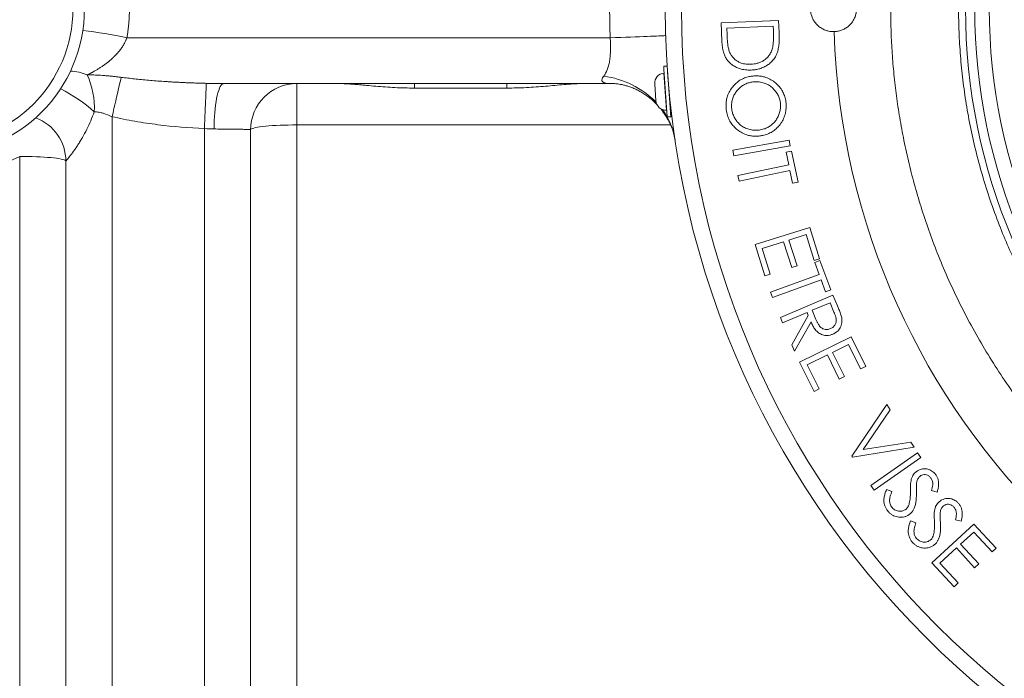
# Paper-space layout 'Type ENGLISH' of a CAD drawing. Units: millimetres. Extents: x 100 to 8300, y 100 to 5840.
# Drawn here: x 4765 to 5191, y 1862 to 2148 of the extents above; entities that cross this region are included whole.
import ezdxf

# ---------------------------------------------------------------- set-up
doc = ezdxf.new("R2010")
doc.units = ezdxf.units.MM

psp = doc.layouts.new('Type ENGLISH')

# ---------------------------------------------------------------- linework, layer by layer
at = {"color": 7, "linetype": 'Continuous', "lineweight": 15, "ltscale": 20}
for p, q in [((5068.7811, 2146.1005), (5093.6458, 2147.1873)), ((5069.1316, 2138.1879), (5068.7811, 2146.1005)), ((5071.235, 2143.8219), (5091.3321, 2144.6983)), ((5091.3321, 2144.6983), (5091.4123, 2142.9405)), ((5093.6458, 2147.1873), (5093.8712, 2142.029)), ((5071.3602, 2140.9473), (5071.235, 2143.8219)), ((4811.48, 2139.694), (5020.7232, 2139.694)), ((5045.4259, 2127.4183), (5043.9296, 2127.3137)), ((5044.0147, 2126.0964), (5043.9296, 2127.3137)), ((5045.4642, 2105.3673), (5044.0147, 2126.0964)), ((5044.1388, 2124.321), (5044.059, 2124.3154)), ((5046.9606, 2105.4719), (5045.562, 2125.4716)), ((5021.4797, 2119.8328), (4853.3954, 2119.8328)), ((4885.0542, 2101.9234), (4885.0542, 2119.8328)), ((5021.8608, 2119.8298), (5021.4797, 2119.8328)), ((5022.6641, 2119.8328), (5021.4797, 2119.8328)), ((5040.5643, 2112.3625), (5040.0509, 2119.7046)), ((4975.998, 2117.8916), (4935.998, 2117.8916)), ((5046.4723, 2112.4549), (5046.6929, 2112.4703)), ((5045.1751, 2108.3544), (5045.2549, 2108.36)), ((4805.0542, 2105.5016), (4805.0542, 1587.9939)), ((5045.4642, 2105.3673), (5046.9606, 2105.4719)), ((4845.0542, 1609.34), (4845.0542, 2100.3875)), ((4865.0542, 2099.8328), (4865.0542, 1615.4873)), ((4885.0542, 2101.9234), (4885.0542, 1671.4704)), ((5073.9039, 2090.9969), (5098.3079, 2095.2987)), ((5098.3079, 2095.2987), (5098.7386, 2092.8598)), ((5074.3346, 2088.558), (5073.9039, 2090.9969)), ((5098.7386, 2092.8598), (5074.3346, 2088.558)), ((5096.9203, 2090.1022), (5099.2941, 2090.598)), ((5098.0622, 2084.6435), (5096.9203, 2090.1022)), ((5099.2941, 2090.598), (5102.0936, 2077.2066)), ((4765.0542, 1622.1014), (4765.0542, 2088.3146)), ((4785.0542, 1600.3581), (4785.0542, 2086.224)), ((5076.0319, 2080.0361), (5098.0622, 2084.6435)), ((5098.583, 2082.1545), (5076.5527, 2077.5471)), ((5099.7198, 2076.7108), (5098.583, 2082.1545)), ((5076.5527, 2077.5471), (5076.0319, 2080.0361)), ((5102.0936, 2077.2066), (5099.7198, 2076.7108)), ((5083.4813, 2050.0865), (5107.1943, 2057.5184)), ((5107.1943, 2057.5184), (5111.4561, 2043.9266)), ((5095.8661, 2051.3585), (5086.5663, 2048.4438)), ((5099.3467, 2040.2407), (5095.8661, 2051.3585)), ((5105.6017, 2054.4084), (5098.1849, 2052.0847)), ((5098.1849, 2052.0847), (5101.6654, 2040.9669)), ((5109.1173, 2043.1904), (5105.6017, 2054.4084)), ((5087.7081, 2036.5949), (5083.4813, 2050.0865)), ((5086.5663, 2048.4438), (5090.0468, 2037.3261)), ((5111.4561, 2043.9266), (5109.1173, 2043.1904)), ((5109.3326, 2042.4196), (5111.5912, 2043.2459)), ((5111.2356, 2037.2163), (5109.3326, 2042.4196)), ((5111.5912, 2043.2459), (5116.2637, 2030.4905)), ((5101.6654, 2040.9669), (5099.3467, 2040.2407)), ((5090.0468, 2037.3261), (5087.7081, 2036.5949)), ((5090.242, 2029.529), (5111.2356, 2037.2163)), ((5112.107, 2034.8475), (5091.1134, 2027.1602)), ((5114.0051, 2029.6642), (5112.107, 2034.8475)), ((5116.2637, 2030.4905), (5114.0051, 2029.6642)), ((5091.1134, 2027.1602), (5090.242, 2029.529)), ((5094.4407, 2018.5082), (5117.2322, 2028.1386)), ((5117.2322, 2028.1386), (5119.1503, 2023.6014)), ((5108.2178, 2021.6482), (5115.9602, 2024.9235)), ((5109.8354, 2017.7119), (5108.2178, 2021.6482)), ((5115.9602, 2024.9235), (5117.6529, 2020.9071)), ((5095.4023, 2016.2346), (5094.4407, 2018.5082)), ((5105.9992, 2020.7117), (5095.4023, 2016.2346)), ((5099.4087, 2006.7494), (5106.5451, 2019.4097)), ((5106.5451, 2019.4097), (5105.9992, 2020.7117)), ((5107.732, 2016.6052), (5100.6006, 2003.9299)), ((5102.7959, 1999.1958), (5125.1266, 2010.1333)), ((5125.1266, 2010.1333), (5131.3967, 1997.3378)), ((5100.6006, 2003.9299), (5099.4087, 2006.7494)), ((5124.0149, 2006.828), (5117.0337, 2003.4075)), ((5129.1931, 1996.2611), (5124.0149, 2006.828)), ((5114.8502, 2002.3358), (5106.0912, 1998.049)), ((5119.9834, 1991.8591), (5114.8502, 2002.3358)), ((5117.0337, 2003.4075), (5122.1669, 1992.9308)), ((5109.0209, 1986.4905), (5102.7959, 1999.1958)), ((5106.0912, 1998.049), (5111.2244, 1987.5722)), ((5131.3967, 1997.3378), (5129.1931, 1996.2611)), ((5122.1669, 1992.9308), (5119.9834, 1991.8591)), ((5111.2244, 1987.5722), (5109.0209, 1986.4905)), ((5125.3418, 1958.4949), (5140.5461, 1980.8707)), ((5142.0034, 1978.592), (5130.2446, 1961.3094)), ((5140.5461, 1980.8707), (5142.0034, 1978.592)), ((5152.4101, 1962.316), (5125.6322, 1958.0391)), ((5130.2446, 1961.3094), (5150.9528, 1964.5946)), ((5150.9528, 1964.5946), (5152.4101, 1962.316)), ((5125.6322, 1958.0391), (5125.3418, 1958.4949)), ((5133.6252, 1945.7305), (5153.8826, 1959.9683)), ((5155.3049, 1957.9451), (5135.0475, 1943.7073)), ((5153.8826, 1959.9683), (5155.3049, 1957.9451)), ((5135.0475, 1943.7073), (5133.6252, 1945.7305)), ((5140.478, 1944.0387), (5142.7616, 1943.1173)), ((5162.353, 1942.8969), (5159.9091, 1943.583)), ((5150.8037, 1930.4231), (5153.1274, 1929.6118)), ((5160.0913, 1912.2957), (5178.2804, 1929.0825)), ((5172.7488, 1930.313), (5170.2648, 1930.8839)), ((5178.2804, 1929.0825), (5187.9008, 1918.6559)), ((5178.1652, 1925.607), (5172.4761, 1920.3586)), ((5186.1079, 1916.9982), (5178.1652, 1925.607)), ((5170.6932, 1918.7109), (5163.5618, 1912.1304)), ((5178.5658, 1910.1773), (5170.6932, 1918.7109)), ((5172.4761, 1920.3586), (5180.3487, 1911.8249)), ((5187.9008, 1918.6559), (5186.1079, 1916.9982)), ((5169.6416, 1901.9441), (5160.0913, 1912.2957)), ((5163.5618, 1912.1304), (5171.4344, 1903.5968)), ((5180.3487, 1911.8249), (5178.5658, 1910.1773)), ((5171.4344, 1903.5968), (5169.6416, 1901.9441))]:
    psp.add_line(p, q, dxfattribs=at)
at = {"color": 8, "linetype": 'Continuous', "lineweight": 15, "ltscale": 20}
for p, q in [((5045.1751, 2108.3544), (5044.059, 2124.3154)), ((4935.998, 2117.8916), (4935.998, 2119.8328)), ((4975.998, 2117.8916), (4975.998, 2119.8328)), ((5046.9169, 2101.9234), (4885.0542, 2101.9234))]:
    psp.add_line(p, q, dxfattribs=at)
at = {"color": 7, "linetype": 'Continuous', "lineweight": 15, "ltscale": 20, "flags": 128}
for points in [[(5044.8019, 2140.6316), (5044.7191, 2140.6146), (5044.4701, 2140.5927), (5044.0559, 2140.5658), (5043.4783, 2140.5341), (5042.7397, 2140.4978), (5041.8431, 2140.457), (5040.7924, 2140.4118), (5039.5918, 2140.3625), (5038.2463, 2140.3093), (5036.7617, 2140.2523), (5035.144, 2140.1919), (5033.4, 2140.1282), (5031.5369, 2140.0616), (5029.5626, 2139.9923), (5027.4852, 2139.9205), (5025.3134, 2139.8467), (5023.0563, 2139.7711), (5020.7232, 2139.694)], [(4805.0542, 2105.5016), (4805.4613, 2107.2502), (4805.8651, 2108.9826), (4806.2623, 2110.6848), (4806.6498, 2112.343), (4807.0244, 2113.944), (4807.3831, 2115.4746), (4807.7229, 2116.9226), (4808.0412, 2118.2762), (4808.3353, 2119.5245), (4808.6028, 2120.6575), (4808.8417, 2121.6658), (4809.05, 2122.5415)], [(4845.0542, 2100.3875), (4845.1294, 2102.2054), (4845.2039, 2104.0054), (4845.2772, 2105.7725), (4845.3487, 2107.492), (4845.4177, 2109.1496), (4845.4836, 2110.7316), (4845.546, 2112.2249), (4845.6044, 2113.6169), (4845.6581, 2114.8962), (4845.7069, 2116.0521), (4845.7502, 2117.075), (4845.7877, 2117.9564), (4845.8191, 2118.689), (4845.8442, 2119.2667), (4845.8627, 2119.6847), (4845.8745, 2119.9395)], [(4849.2248, 2100.1704), (4849.2487, 2101.9944), (4849.3071, 2103.8002), (4849.3997, 2105.573), (4849.5257, 2107.2978), (4849.6839, 2108.9603), (4849.8732, 2110.5466), (4850.0919, 2112.0434), (4850.3381, 2113.4383), (4850.6099, 2114.7196), (4850.9049, 2115.8766), (4851.2207, 2116.8996), (4851.5547, 2117.7801), (4851.9041, 2118.5108), (4852.2659, 2119.0855), (4852.6371, 2119.4995), (4853.0147, 2119.7493), (4853.3954, 2119.8328)], [(4885.0542, 2101.9234), (4883.2088, 2101.9145), (4881.3792, 2101.8878), (4879.5809, 2101.8436), (4877.8294, 2101.7822), (4876.1394, 2101.7042), (4874.5256, 2101.6103), (4873.0015, 2101.5011), (4871.5803, 2101.3778), (4870.274, 2101.2412), (4869.0939, 2101.0927), (4868.0499, 2100.9334), (4867.1509, 2100.7647), (4866.4048, 2100.588), (4865.8177, 2100.4049), (4865.3947, 2100.217), (4865.1395, 2100.0257), (4865.0542, 2099.8328)], [(4785.0542, 2086.224), (4784.9689, 2086.4169), (4784.7137, 2086.6082), (4784.2907, 2086.7962), (4783.7036, 2086.9792), (4782.9575, 2087.1559), (4782.0585, 2087.3246), (4781.0145, 2087.4839), (4779.8344, 2087.6324), (4778.5281, 2087.769), (4777.1069, 2087.8924), (4775.5828, 2088.0015), (4773.969, 2088.0954), (4772.279, 2088.1734), (4770.5275, 2088.2348), (4768.7292, 2088.279), (4766.8996, 2088.3057), (4765.0542, 2088.3146)]]:
    psp.add_lwpolyline(points, dxfattribs=at)
at = {"color": 7, "linetype": 'Continuous', "lineweight": 15, "ltscale": 400}
for radius in [63.5, 58.5]:
    psp.add_circle((4729.6242, 2152.3279), radius, dxfattribs=at)
for centre, radius, start, end in [((5429.6242, 2152.3279), 385, 90, 270), ((5429.6242, 2152.3279), 377.9876, 90, 270), ((5429.6242, 2152.3279), 255, 90, 270), ((5429.6242, 2152.3279), 250.9919, 90, 270), ((5429.6242, 2152.3279), 244.696, 90, 270), ((5445.527, 2152.6054), 425, 180.037422, 181.740904), ((4761.2395, 2109.0584), 36.1574, 357.691446, 23.745672), ((5044.3604, 2120.006), 4.32, 94, 184), ((4885.0542, 2099.8328), 20, 90, 180), ((5044.8738, 2112.6639), 4.32, 184, 274), ((4765.0542, 2086.224), 20, 0, 69.815012), ((4729.6242, 2154.4184), 75, 224.421709, 298.190199)]:
    psp.add_arc(centre, radius, start, end, dxfattribs=at)
at = {"color": 8, "linetype": 'Continuous', "lineweight": 15, "ltscale": 400}
for centre, radius, start, end in [((4765.7628, 1920.5832), 223.8294, 78.214392, 83.163031), ((5429.6242, 2152.3279), 312.0656, 181.833113, 270), ((4786.089, 2103.7551), 21.507, 67.452637, 87.420756), ((5012.7457, 2084.0183), 39.3724, 44.889177, 82.414474), ((4749.7557, 2054.0065), 71.6893, 48.383534, 62.550101), ((5019.4448, 2090.8625), 29.7594, 8.74824, 36.67058)]:
    psp.add_arc(centre, radius, start, end, dxfattribs=at)
at = {"color": 7, "linetype": 'Continuous', "lineweight": 15, "ltscale": 20}
for points, knots in [([(5429.6242, 1864.9274), (5426.4057, 1864.9586), (5419.9701, 1865.0209), (5410.2916, 1865.5275), (5400.5279, 1866.3463), (5390.6902, 1867.5186), (5380.7634, 1869.0515), (5370.9919, 1870.9133), (5361.3847, 1873.0899), (5351.9451, 1875.5665), (5342.5166, 1878.386), (5333.1127, 1881.5557), (5323.3168, 1885.2396), (5313.1757, 1889.491), (5302.7051, 1894.3837), (5292.3872, 1899.7207), (5282.24, 1905.5024), (5272.2771, 1911.7307), (5262.5426, 1918.3842), (5253.0478, 1925.4653), (5243.8376, 1932.9437), (5234.927, 1940.811), (5226.3434, 1949.0473), (5218.1071, 1957.6309), (5210.2397, 1966.5416), (5202.7614, 1975.7518), (5195.6804, 1985.2465), (5189.0269, 1994.9811), (5182.7986, 2004.9439), (5177.0168, 2015.0912), (5171.6799, 2025.4091), (5166.7872, 2035.8796), (5162.4583, 2046.2058), (5158.6436, 2056.3817), (5155.3176, 2066.353), (5152.3827, 2076.3546), (5149.8312, 2086.3715), (5147.666, 2096.3534), (5145.9066, 2106.1209), (5144.5209, 2115.6567), (5143.4832, 2124.923), (5142.7529, 2134.1159), (5142.3197, 2143.2257), (5142.1729, 2152.5118), (5142.3317, 2161.9819), (5142.8199, 2171.6604), (5143.6437, 2181.4241), (5144.8146, 2191.2618), (5146.3479, 2201.1886), (5148.2096, 2210.9601), (5150.3863, 2220.5674), (5152.8628, 2230.007), (5155.6823, 2239.4355), (5158.852, 2248.8393), (5162.536, 2258.6352), (5166.7873, 2268.7764), (5171.68, 2279.247), (5177.0171, 2289.5649), (5182.7987, 2299.712), (5189.0271, 2309.675), (5195.6806, 2319.4095), (5202.7617, 2328.9043), (5210.24, 2338.1144), (5218.1073, 2347.025), (5226.3436, 2355.6087), (5234.9272, 2363.8449), (5243.8379, 2371.7123), (5253.0481, 2379.1906), (5262.5428, 2386.2717), (5272.2774, 2392.9252), (5282.2403, 2399.1534), (5292.3875, 2404.9352), (5302.7054, 2410.2722), (5313.1759, 2415.1648), (5323.5022, 2419.4938), (5333.678, 2423.3085), (5343.6493, 2426.6345), (5353.6509, 2429.5694), (5363.6678, 2432.1209), (5373.6498, 2434.286), (5383.4172, 2436.0455), (5392.953, 2437.4309), (5402.2192, 2438.4698), (5411.412, 2439.1957), (5420.5218, 2439.6452), (5426.5896, 2439.7006), (5429.6242, 2439.7283)], [0, 0, 0, 0, 0.01069402, 0.02138347, 0.03219501, 0.04324615, 0.05429673, 0.06556467, 0.07629238, 0.08702299, 0.09798651, 0.10898616, 0.11999107, 0.13275574, 0.14551489, 0.15838409, 0.17134492, 0.18431076, 0.19741523, 0.21051376, 0.22365722, 0.23682599, 0.25000003, 0.26317464, 0.27634322, 0.28948668, 0.3025854, 0.3156893, 0.3286557, 0.34161634, 0.35448553, 0.36724488, 0.38000898, 0.39168101, 0.4033474, 0.41492888, 0.42630843, 0.4376874, 0.44886145, 0.45927964, 0.46970046, 0.47983884, 0.48991743, 0.5, 0.51069389, 0.52138336, 0.53219501, 0.54324615, 0.55429673, 0.56556467, 0.57629238, 0.58702299, 0.59798651, 0.60898616, 0.61999107, 0.63275574, 0.64551489, 0.65838409, 0.67134492, 0.68431076, 0.69741523, 0.71051376, 0.72365722, 0.73682599, 0.75000003, 0.76317464, 0.77634322, 0.78948668, 0.8025854, 0.8156893, 0.8286557, 0.84161634, 0.85448553, 0.86724488, 0.88000898, 0.89168101, 0.9033474, 0.91492888, 0.92630843, 0.9376874, 0.94886145, 0.95927964, 0.96970046, 0.97983847, 0.98991703, 1, 1, 1, 1]), ([(5429.6242, 1894.3279), (5426.1574, 1894.3682), (5419.2246, 1894.4487), (5408.7519, 1895.1068), (5398.1986, 1896.1726), (5387.5251, 1897.7093), (5377.5727, 1899.5692), (5368.3658, 1901.6553), (5359.8918, 1903.8784), (5351.4278, 1906.4095), (5342.9859, 1909.255), (5334.1921, 1912.562), (5325.0883, 1916.3785), (5315.6889, 1920.7707), (5306.4266, 1925.5617), (5297.3173, 1930.752), (5288.3736, 1936.3431), (5279.6349, 1942.316), (5271.1115, 1948.6727), (5262.8435, 1955.3859), (5254.8443, 1962.4485), (5247.1388, 1969.8422), (5239.745, 1977.5478), (5232.6825, 1985.5468), (5225.9692, 1993.8148), (5219.6125, 2002.3383), (5213.6396, 2011.077), (5208.0484, 2020.0207), (5202.8582, 2029.1299), (5198.0671, 2038.3922), (5193.675, 2047.7918), (5189.5451, 2057.6429), (5185.7152, 2067.9741), (5182.2636, 2078.7152), (5179.3075, 2089.5046), (5176.852, 2100.2659), (5174.8916, 2110.9309), (5173.4041, 2121.47), (5172.3703, 2131.8321), (5171.7588, 2142.1139), (5171.5557, 2152.3896), (5171.7637, 2162.7273), (5172.398, 2173.1999), (5173.4704, 2183.7534), (5175.0052, 2194.4269), (5176.8656, 2204.3793), (5178.9516, 2213.5863), (5181.1748, 2222.0603), (5183.7059, 2230.5243), (5186.5513, 2238.9661), (5189.8584, 2247.7599), (5193.6748, 2256.8637), (5198.067, 2266.2631), (5202.858, 2275.5255), (5208.0483, 2284.6347), (5213.6394, 2293.5784), (5219.6123, 2302.3172), (5225.969, 2310.8406), (5232.6823, 2319.1086), (5239.7448, 2327.1077), (5247.1386, 2334.8133), (5254.8441, 2342.207), (5262.8432, 2349.2695), (5271.1111, 2355.9828), (5279.6347, 2362.3396), (5288.3733, 2368.3124), (5297.3171, 2373.9036), (5306.4262, 2379.0938), (5315.6886, 2383.8849), (5325.0881, 2388.2771), (5334.9393, 2392.4069), (5345.2705, 2396.2368), (5356.0115, 2399.6885), (5366.8009, 2402.6445), (5377.5623, 2405.1002), (5388.2272, 2407.0601), (5398.7663, 2408.5493), (5409.1284, 2409.5767), (5419.4102, 2410.2113), (5426.2192, 2410.289), (5429.6242, 2410.3279)], [0, 0, 0, 0, 0.01283147, 0.02566025, 0.03882547, 0.05208495, 0.06556337, 0.07629103, 0.0870222, 0.09798543, 0.10898514, 0.11999069, 0.13275487, 0.14551434, 0.15838364, 0.17134438, 0.18431093, 0.19741491, 0.21051375, 0.22365732, 0.236826, 0.25000076, 0.26317488, 0.27634377, 0.28948734, 0.30258598, 0.31569059, 0.32865651, 0.34161746, 0.35448677, 0.36724603, 0.38001083, 0.39401527, 0.40801707, 0.42175814, 0.43541154, 0.4488618, 0.46188421, 0.47479798, 0.48739739, 0.5, 0.51283099, 0.52566007, 0.53882547, 0.55208495, 0.56556337, 0.57629103, 0.5870222, 0.59798543, 0.60898514, 0.61999069, 0.63275487, 0.64551434, 0.65838364, 0.67134438, 0.68431093, 0.69741491, 0.71051375, 0.72365732, 0.736826, 0.75000076, 0.76317488, 0.77634377, 0.78948734, 0.80258598, 0.81569059, 0.82865651, 0.84161746, 0.85448677, 0.86724603, 0.88001083, 0.89401527, 0.90801707, 0.92175814, 0.93541154, 0.9488618, 0.96188421, 0.97479791, 0.98739723, 1, 1, 1, 1]), ([(5112.7053, 2143.5255), (5113.2134, 2143.2834), (5114.2297, 2142.7992), (5115.8805, 2142.4061), (5117.5669, 2142.2822), (5119.2527, 2142.4424), (5120.8856, 2142.8878), (5122.4232, 2143.5959), (5123.8169, 2144.557), (5125.1585, 2145.856), (5126.2258, 2147.3992), (5126.968, 2149.1128), (5127.3755, 2150.756), (5127.4956, 2152.4444), (5127.3364, 2154.1297), (5126.8908, 2155.7628), (5126.1827, 2157.3003), (5125.2216, 2158.6941), (5123.9226, 2160.0356), (5122.3794, 2161.103), (5120.6658, 2161.8451), (5119.0226, 2162.2527), (5117.3342, 2162.3727), (5115.6489, 2162.2135), (5114.0158, 2161.7679), (5112.4782, 2161.0598), (5111.0847, 2160.0988), (5109.8682, 2158.9217), (5108.8714, 2157.5535), (5108.1131, 2156.0401), (5107.6253, 2154.4191), (5107.4107, 2152.74), (5107.4869, 2151.049), (5107.8402, 2149.3934), (5108.472, 2147.8232), (5109.353, 2146.3771), (5110.4703, 2145.1072), (5111.6118, 2144.1598), (5112.4016, 2143.7017), (5112.7053, 2143.5255)], [0, 0, 0, 0, 0.02684815, 0.0536963, 0.08054445, 0.1073926, 0.13424075, 0.1610889, 0.18793705, 0.2147852, 0.24998257, 0.27683072, 0.30367887, 0.33052702, 0.35737517, 0.38422332, 0.41107147, 0.43791962, 0.46476777, 0.49996514, 0.52681329, 0.55366144, 0.58050959, 0.60735774, 0.63420589, 0.66105404, 0.68790219, 0.71475034, 0.74159849, 0.76844664, 0.79529479, 0.82214294, 0.84899109, 0.87583924, 0.90268739, 0.92953554, 0.95638369, 0.98323184, 1, 1, 1, 1]), ([(4811.48, 2139.694), (4811.5272, 2139.9727), (4811.6217, 2140.5298), (4811.7513, 2141.3672), (4811.8722, 2142.2054), (4811.9833, 2143.0444), (4812.0849, 2143.8843), (4812.177, 2144.7249), (4812.2596, 2145.5664), (4812.3326, 2146.4087), (4812.3961, 2147.2519), (4812.4501, 2148.0959), (4812.4946, 2148.9407), (4812.5295, 2149.7863), (4812.5548, 2150.6327), (4812.5712, 2151.48), (4812.574, 2152.0452), (4812.5755, 2152.3279)], [0, 0, 0, 0, 0.06692079, 0.13376184, 0.20053312, 0.26724462, 0.33390634, 0.40052834, 0.46712066, 0.53369337, 0.60025656, 0.6668203, 0.73339468, 0.79998978, 0.86661567, 0.9332824, 1, 1, 1, 1]), ([(5072.3167, 2133.8259), (5072.1475, 2134.4329), (5071.8096, 2135.6451), (5071.5274, 2138.0371), (5071.4258, 2139.8058), (5071.3602, 2140.9473)], [0, 0, 0, 0, 0.26234673, 0.52395878, 1, 1, 1, 1]), ([(5091.4123, 2142.9405), (5091.4475, 2141.7202), (5091.5022, 2139.8214), (5091.4055, 2137.2324), (5091.16, 2135.8916), (5091.0367, 2135.2181)], [0, 0, 0, 0, 0.47233963, 0.73494443, 1, 1, 1, 1]), ([(5093.8712, 2142.029), (5093.9056, 2140.7601), (5093.9596, 2138.7669), (5093.8148, 2136.0332), (5093.4925, 2134.6116), (5093.3303, 2133.896)], [0, 0, 0, 0, 0.46526307, 0.73082697, 1, 1, 1, 1]), ([(4794.3359, 2123.6182), (4794.5074, 2123.7026), (4794.8327, 2123.8628), (4795.2964, 2124.0982), (4795.708, 2124.3111), (4796.0671, 2124.5003), (4796.3733, 2124.6641), (4796.969, 2124.9875), (4797.8275, 2125.4712), (4799.0104, 2126.1774), (4800.1521, 2126.9016), (4801.7059, 2127.9519), (4803.2491, 2129.1067), (4804.77, 2130.3892), (4805.9026, 2131.4308), (4806.9777, 2132.5265), (4808.0483, 2133.7465), (4809.0474, 2135.0419), (4809.8326, 2136.2367), (4810.3958, 2137.2266), (4810.7544, 2137.9312), (4811.0424, 2138.5645), (4811.2748, 2139.125), (4811.412, 2139.5055), (4811.48, 2139.694)], [0, 0, 0, 0, 0.02807322, 0.05325224, 0.07553708, 0.09492772, 0.11142418, 0.12502645, 0.19112764, 0.2496721, 0.31492836, 0.37427867, 0.49933035, 0.56463943, 0.62441901, 0.68864056, 0.74911518, 0.81444277, 0.87467121, 0.90659815, 0.93705458, 0.95844428, 0.97941024, 1, 1, 1, 1]), ([(5017.9431, 2123.0462), (5018.5327, 2123.8029), (5019.043, 2124.704), (5019.6848, 2126.3257), (5019.878, 2126.9117), (5020.2209, 2128.1908), (5020.3669, 2128.8714), (5020.6076, 2130.3095), (5020.7029, 2131.0684), (5020.8431, 2132.6755), (5020.8872, 2133.5202), (5020.9236, 2135.2327), (5020.9167, 2136.1049), (5020.8555, 2137.8813), (5020.8006, 2138.7901), (5020.7232, 2139.694)], [0, 0, 0, 0, 0.25, 0.25, 0.375, 0.375, 0.5, 0.5, 0.625, 0.625, 0.75, 0.75, 0.875, 0.875, 1, 1, 1, 1]), ([(5081.8169, 2125.6879), (5080.9757, 2125.6923), (5079.296, 2125.7011), (5076.9949, 2126.1915), (5075.0115, 2127.0438), (5073.4377, 2128.028), (5072.1333, 2129.1812), (5071.1023, 2130.4426), (5070.3123, 2131.8824), (5069.6903, 2133.6745), (5069.2933, 2135.7934), (5069.1855, 2137.3891), (5069.1316, 2138.1879)], [0, 0, 0, 0, 0.12684232, 0.2532516, 0.35121092, 0.44916044, 0.52869186, 0.60819386, 0.6878677, 0.76767698, 0.8837029, 1, 1, 1, 1]), ([(5081.6717, 2128.2069), (5080.9743, 2128.2097), (5079.5827, 2128.2152), (5077.7209, 2128.6141), (5076.1714, 2129.2998), (5074.9104, 2130.1183), (5073.8222, 2131.1739), (5072.9166, 2132.412), (5072.5166, 2133.3548), (5072.3167, 2133.8259)], [0, 0, 0, 0, 0.180782695, 0.360748027, 0.488216998, 0.615594446, 0.74373765, 0.871929402, 1, 1, 1, 1]), ([(5091.0367, 2135.2181), (5090.85, 2134.6403), (5090.4775, 2133.4867), (5089.5863, 2131.9707), (5088.4512, 2130.7416), (5087.2025, 2129.7855), (5085.8438, 2129.0735), (5084.4604, 2128.5919), (5083.0592, 2128.3128), (5082.1344, 2128.2422), (5081.6717, 2128.2069)], [0, 0, 0, 0, 0.141525169, 0.28251637, 0.409332343, 0.536241468, 0.656135173, 0.776111678, 0.887980167, 1, 1, 1, 1]), ([(5093.3303, 2133.896), (5093.0858, 2133.225), (5092.5974, 2131.8849), (5091.4792, 2130.1384), (5090.1013, 2128.7145), (5088.5718, 2127.5834), (5086.8908, 2126.7238), (5085.179, 2126.1418), (5083.4745, 2125.8159), (5082.3697, 2125.7306), (5081.8169, 2125.6879)], [0, 0, 0, 0, 0.138491474, 0.276583761, 0.402152213, 0.527789798, 0.652689113, 0.777646192, 0.888748555, 1, 1, 1, 1]), ([(4809.05, 2122.5415), (4808.7986, 2122.573), (4808.2959, 2122.636), (4807.5439, 2122.7265), (4806.7936, 2122.8138), (4806.0451, 2122.8974), (4805.2984, 2122.9773), (4804.5534, 2123.0531), (4803.8101, 2123.1247), (4803.0685, 2123.1921), (4802.3284, 2123.255), (4801.3434, 2123.3328), (4800.1173, 2123.4182), (4798.6553, 2123.5007), (4797.2043, 2123.5621), (4795.763, 2123.6038), (4794.8116, 2123.6134), (4794.3359, 2123.6182)], [0, 0, 0, 0, 0.050057592, 0.10008372, 0.150085443, 0.20006983, 0.250043955, 0.300014899, 0.349989744, 0.39997557, 0.449979451, 0.500008456, 0.600190044, 0.700222778, 0.800163804, 0.900070424, 1, 1, 1, 1]), ([(4845.8745, 2119.9395), (4845.1573, 2119.9567), (4843.7454, 2119.9904), (4841.6619, 2120.0537), (4839.6467, 2120.1242), (4837.6999, 2120.2019), (4835.8214, 2120.2858), (4834.0113, 2120.375), (4832.2696, 2120.4687), (4830.5963, 2120.5661), (4828.9913, 2120.6665), (4826.8282, 2120.8109), (4824.1222, 2121.0098), (4820.8887, 2121.2778), (4817.7682, 2121.5658), (4814.761, 2121.8727), (4811.8668, 2122.1938), (4809.9767, 2122.4271), (4809.05, 2122.5415)], [0, 0, 0, 0, 0.05829412, 0.11474479, 0.16935202, 0.22211587, 0.27303636, 0.32211353, 0.36934744, 0.41473813, 0.45828566, 0.49999011, 0.59084037, 0.67868306, 0.76351918, 0.84534986, 0.92417633, 1, 1, 1, 1]), ([(4853.3954, 2119.8328), (4853.1522, 2119.8331), (4852.6639, 2119.8337), (4851.9294, 2119.8381), (4851.1898, 2119.8447), (4850.4452, 2119.8536), (4849.6955, 2119.8644), (4848.9409, 2119.8769), (4848.1812, 2119.8909), (4847.4165, 2119.9061), (4846.6466, 2119.9224), (4846.1327, 2119.9338), (4845.8745, 2119.9395)], [0, 0, 0, 0, 0.09630638, 0.19338846, 0.29126388, 0.38994986, 0.48946322, 0.58982033, 0.69103719, 0.79312937, 0.89611204, 1, 1, 1, 1]), ([(4935.998, 2117.8916), (4933.166, 2117.8916), (4930.3498, 2117.9681), (4926.1491, 2118.1794), (4924.7518, 2118.2657), (4921.9696, 2118.4628), (4920.5908, 2118.5732), (4917.8589, 2118.8072), (4916.5058, 2118.9309), (4914.4973, 2119.1162), (4913.8313, 2119.1779), (4912.5068, 2119.2989), (4911.8485, 2119.3582), (4909.8992, 2119.5273), (4908.6293, 2119.6291), (4906.162, 2119.7815), (4904.9642, 2119.8328), (4903.8151, 2119.8328)], [0, 0, 0, 0, 0.25, 0.25, 0.375, 0.375, 0.5, 0.5, 0.625, 0.625, 0.6875, 0.6875, 0.75, 0.75, 0.875, 0.875, 1, 1, 1, 1]), ([(5008.1809, 2119.8328), (5007.0315, 2119.8328), (5005.8337, 2119.7815), (5003.3673, 2119.6291), (5002.0983, 2119.5274), (4999.5015, 2119.3022), (4998.1716, 2119.1783), (4995.4923, 2118.9311), (4994.1388, 2118.8073), (4991.4064, 2118.5733), (4990.0276, 2118.4629), (4987.2457, 2118.2658), (4985.8479, 2118.1795), (4981.6465, 2117.9681), (4978.83, 2117.8916), (4975.998, 2117.8916)], [0, 0, 0, 0, 0.125, 0.125, 0.25, 0.25, 0.375, 0.375, 0.5, 0.5, 0.625, 0.625, 0.75, 0.75, 1, 1, 1, 1]), ([(5021.4797, 2119.8328), (5021.0064, 2119.8328), (5020.5512, 2119.8456), (5019.6942, 2119.9059), (5019.2994, 2119.9529), (5018.7673, 2120.0557), (5018.5992, 2120.0956), (5018.2892, 2120.1866), (5018.1485, 2120.2372), (5017.7688, 2120.4048), (5017.5714, 2120.538), (5017.3612, 2120.7686), (5017.3058, 2120.8502), (5017.2233, 2121.0194), (5017.1961, 2121.1069), (5017.1506, 2121.3773), (5017.1684, 2121.5681), (5017.2794, 2121.9675), (5017.3734, 2122.1773), (5017.6187, 2122.6052), (5017.7698, 2122.8237), (5017.9431, 2123.0462)], [0, 0, 0, 0, 0.125, 0.125, 0.25, 0.25, 0.3125, 0.3125, 0.375, 0.375, 0.5, 0.5, 0.5625, 0.5625, 0.625, 0.625, 0.75, 0.75, 0.875, 0.875, 1, 1, 1, 1]), ([(5021.8625, 2119.8642), (5021.9118, 2119.864), (5022.1545, 2119.8634), (5022.7403, 2119.8342), (5023.6273, 2119.7569), (5024.6974, 2119.6117), (5025.9336, 2119.3801), (5027.3321, 2119.0391), (5028.8734, 2118.5677), (5030.5295, 2117.9485), (5032.263, 2117.1713), (5034.0323, 2116.2338), (5035.7957, 2115.1411), (5037.5194, 2113.9064), (5039.1662, 2112.5367), (5040.352, 2111.4387), (5040.9611, 2110.7802), (5041.0832, 2110.6482)], [0, 0, 0, 0, 0.01320467, 0.06498443, 0.12039155, 0.1799893, 0.24421051, 0.31327416, 0.3870971, 0.46524168, 0.54694984, 0.63127848, 0.71728113, 0.80414921, 0.8912673, 0.9781973, 1, 1, 1, 1]), ([(5071.0004, 2108.4994), (5070.958, 2109.1037), (5070.8729, 2110.3137), (5070.9864, 2112.1292), (5071.3749, 2114.0976), (5072.201, 2116.1301), (5073.426, 2118.0535), (5074.867, 2119.6881), (5076.5105, 2121.0554), (5078.4169, 2122.1083), (5080.3652, 2122.7919), (5081.6633, 2122.994), (5082.2334, 2123.0827)], [0, 0, 0, 0, 0.08701383, 0.17422946, 0.26088289, 0.3753566, 0.48998469, 0.59210609, 0.69411684, 0.80399129, 0.9139126, 1, 1, 1, 1]), ([(5073.3842, 2108.875), (5073.3443, 2109.5789), (5073.2646, 2110.9841), (5073.5956, 2112.9971), (5074.3139, 2114.7928), (5075.2596, 2116.3231), (5076.3938, 2117.6518), (5077.712, 2118.7762), (5079.2343, 2119.6488), (5080.872, 2120.2573), (5082.0022, 2120.4368), (5082.5489, 2120.5236)], [0, 0, 0, 0, 0.12564991, 0.25082104, 0.36132948, 0.47199003, 0.57534304, 0.67860574, 0.78801111, 0.89745125, 1, 1, 1, 1]), ([(5082.2334, 2123.0827), (5082.8282, 2123.1269), (5084.0192, 2123.2154), (5085.8104, 2123.0934), (5087.7833, 2122.6847), (5089.8725, 2121.864), (5091.9473, 2120.6009), (5093.7028, 2118.969), (5095.0706, 2117.1402), (5096.0601, 2115.1603), (5096.6221, 2113.3996), (5096.7864, 2112.2847), (5096.8468, 2111.8748)], [0, 0, 0, 0, 0.08894459, 0.17811414, 0.26679699, 0.38789676, 0.5088729, 0.62242805, 0.73601589, 0.8382876, 0.94055104, 1, 1, 1, 1]), ([(5082.5489, 2120.5236), (5083.2883, 2120.5716), (5084.7652, 2120.6675), (5086.904, 2120.2983), (5088.8553, 2119.5276), (5090.5017, 2118.4744), (5091.8555, 2117.1796), (5092.9586, 2115.74), (5093.8133, 2114.1058), (5094.2809, 2112.6411), (5094.4119, 2111.7449), (5094.4529, 2111.4642)], [0, 0, 0, 0, 0.13594791, 0.27155592, 0.3942851, 0.51691246, 0.62333509, 0.72979008, 0.83983338, 0.94981797, 1, 1, 1, 1]), ([(5094.4529, 2111.4642), (5094.4905, 2110.8336), (5094.5656, 2109.5739), (5094.2908, 2107.7177), (5093.7075, 2105.9769), (5092.8693, 2104.3757), (5091.7726, 2102.9525), (5090.4668, 2101.744), (5088.982, 2100.8047), (5087.237, 2100.0512), (5085.9448, 2099.8293), (5085.2232, 2099.7053)], [0, 0, 0, 0, 0.11159174, 0.22294302, 0.33039358, 0.43781233, 0.54563137, 0.65343023, 0.7595609, 0.86572278, 1, 1, 1, 1]), ([(5096.8468, 2111.8748), (5096.8874, 2111.4227), (5096.9687, 2110.5191), (5096.9658, 2109.1395), (5096.8106, 2107.7543), (5096.4395, 2106.069), (5095.6748, 2104.1413), (5094.4504, 2102.2093), (5092.9957, 2100.5536), (5091.3474, 2099.2026), (5089.4314, 2098.1406), (5087.4565, 2097.4612), (5086.1245, 2097.2534), (5085.5337, 2097.1613)], [0, 0, 0, 0, 0.0644639, 0.12884712, 0.19569037, 0.26250911, 0.37465752, 0.49105704, 0.59123303, 0.69391411, 0.80115391, 0.91179956, 1, 1, 1, 1]), ([(4797.3675, 2107.6019), (4796.8741, 2106.3015), (4796.3518, 2105.0135), (4795.2505, 2102.4775), (4794.6753, 2101.2383), (4793.4788, 2098.8269), (4792.8574, 2097.6546), (4791.8957, 2095.956), (4791.5703, 2095.4002), (4790.9207, 2094.3254), (4790.5954, 2093.8045), (4789.9472, 2092.7981), (4789.6243, 2092.3125), (4788.9855, 2091.3793), (4788.6689, 2090.9309), (4787.742, 2089.6524), (4787.1735, 2088.9154), (4786.4368, 2087.9872), (4786.2107, 2087.7075), (4785.908, 2087.3349), (4785.8136, 2087.2191), (4785.641, 2087.007), (4785.5624, 2086.9103), (4785.3506, 2086.6479), (4785.2414, 2086.5096), (4785.093, 2086.3082), (4785.0542, 2086.2455), (4785.0542, 2086.224)], [0, 0, 0, 0, 0.125, 0.125, 0.25, 0.25, 0.375, 0.375, 0.4375, 0.4375, 0.5, 0.5, 0.5625, 0.5625, 0.625, 0.625, 0.75, 0.75, 0.8125, 0.8125, 0.84375, 0.84375, 0.875, 0.875, 0.9375, 0.9375, 1, 1, 1, 1]), ([(4805.0542, 2105.5016), (4803.8011, 2106.0746), (4802.5429, 2106.5835), (4800.618, 2107.1494), (4799.9692, 2107.3049), (4798.6567, 2107.5269), (4798.0082, 2107.5904), (4797.3675, 2107.6019)], [0, 0, 0, 0, 0.5, 0.5, 0.75, 0.75, 1, 1, 1, 1]), ([(5042.3567, 2109.2293), (5042.5043, 2109.0571), (5042.9477, 2108.5393), (5043.7634, 2107.4644), (5044.7668, 2106.0099), (5045.7499, 2104.3548), (5046.5889, 2102.7192), (5047.2789, 2101.1338), (5047.7884, 2099.7728), (5048.0257, 2098.9691), (5048.1191, 2098.6528)], [0, 0, 0, 0, 0.05322205, 0.15998056, 0.3184223, 0.47314195, 0.62382983, 0.76954906, 0.90931368, 1, 1, 1, 1]), ([(5085.5337, 2097.1613), (5084.9454, 2097.1179), (5083.7678, 2097.0311), (5081.9957, 2097.1355), (5080.0291, 2097.529), (5077.9484, 2098.387), (5075.9175, 2099.6909), (5074.1855, 2101.2783), (5072.8053, 2103.0633), (5071.7984, 2105.0585), (5071.2376, 2106.8956), (5071.0653, 2108.0606), (5071.0004, 2108.4994)], [0, 0, 0, 0, 0.08790936, 0.17598787, 0.26352805, 0.38472821, 0.50602718, 0.61596361, 0.72578258, 0.83106537, 0.93636647, 1, 1, 1, 1]), ([(5085.2232, 2099.7053), (5084.4802, 2099.6577), (5082.9961, 2099.5625), (5080.8518, 2099.9388), (5078.902, 2100.714), (5077.2609, 2101.765), (5075.9199, 2103.066), (5074.8557, 2104.4966), (5074.0482, 2106.0902), (5073.5806, 2107.5744), (5073.4381, 2108.5184), (5073.3842, 2108.875)], [0, 0, 0, 0, 0.13618917, 0.27205749, 0.39386457, 0.51557083, 0.6211806, 0.72686296, 0.83162053, 0.93640278, 1, 1, 1, 1]), ([(4845.0542, 2100.3875), (4838.3135, 2100.6611), (4831.6068, 2101.2005), (4821.6034, 2102.4523), (4818.2784, 2102.9439), (4811.6496, 2104.0923), (4808.3458, 2104.749), (4805.0542, 2105.5016)], [0, 0, 0, 0, 0.5, 0.5, 0.75, 0.75, 1, 1, 1, 1]), ([(4865.0542, 2099.8328), (4865.0542, 2099.8533), (4864.9567, 2099.8733), (4864.5747, 2099.9125), (4864.2899, 2099.9318), (4863.5263, 2099.9694), (4863.0581, 2099.9873), (4861.9557, 2100.0213), (4861.3202, 2100.0374), (4859.8809, 2100.0678), (4859.0956, 2100.0817), (4857.823, 2100.1006), (4857.3829, 2100.1066), (4856.4706, 2100.118), (4855.9971, 2100.1234), (4854.5348, 2100.1384), (4853.5229, 2100.1469), (4851.428, 2100.1609), (4850.345, 2100.1665), (4849.2248, 2100.1704)], [0, 0, 0, 0, 0.125, 0.125, 0.25, 0.25, 0.375, 0.375, 0.5, 0.5, 0.625, 0.625, 0.6875, 0.6875, 0.75, 0.75, 0.875, 0.875, 1, 1, 1, 1]), ([(5119.1503, 2023.6014), (5119.373, 2023.0619), (5119.8397, 2021.9315), (5120.5258, 2020.1925), (5120.8472, 2018.9506), (5121.0083, 2018.3279)], [0, 0, 0, 0, 0.31276587, 0.65545018, 1, 1, 1, 1]), ([(5116.1905, 2013.7005), (5115.9214, 2013.6068), (5115.3843, 2013.4197), (5114.3681, 2013.2973), (5113.173, 2013.4892), (5112.1183, 2014.0813), (5111.4198, 2014.8087), (5110.8694, 2015.5956), (5110.3402, 2016.5683), (5110.0037, 2017.3305), (5109.8354, 2017.7119)], [0, 0, 0, 0, 0.10219743, 0.20389486, 0.36374367, 0.52414394, 0.61791528, 0.71199647, 0.85589315, 1, 1, 1, 1]), ([(5117.6529, 2020.9071), (5117.8063, 2020.5329), (5118.1128, 2019.7852), (5118.4413, 2018.7873), (5118.6342, 2017.9238), (5118.7081, 2017.0402), (5118.5016, 2016.0016), (5117.8669, 2014.8932), (5117.052, 2014.1081), (5116.4084, 2013.8036), (5116.1905, 2013.7005)], [0, 0, 0, 0, 0.14260013, 0.2849644, 0.36992019, 0.45455113, 0.59735872, 0.73962687, 0.91187197, 1, 1, 1, 1]), ([(5121.0083, 2018.3279), (5121.058, 2017.8974), (5121.1574, 2017.0381), (5121.0322, 2015.7807), (5120.6627, 2014.6272), (5120.132, 2013.6321), (5119.4514, 2012.7979), (5118.5103, 2011.9692), (5117.6971, 2011.5728), (5117.1921, 2011.3267)], [0, 0, 0, 0, 0.1470993, 0.29363187, 0.42816809, 0.56267154, 0.68286826, 0.80309942, 1, 1, 1, 1]), ([(5117.1921, 2011.3267), (5116.7884, 2011.1832), (5115.9826, 2010.8968), (5114.8004, 2010.7144), (5113.7048, 2010.7709), (5112.7218, 2010.9824), (5111.786, 2011.3722), (5110.9302, 2011.9113), (5110.1772, 2012.581), (5109.3397, 2013.5583), (5108.5048, 2014.9058), (5107.9899, 2016.0381), (5107.732, 2016.6052)], [0, 0, 0, 0, 0.10671858, 0.21296336, 0.29501084, 0.37702278, 0.45923258, 0.54148292, 0.62152891, 0.70167614, 0.85057906, 1, 1, 1, 1]), ([(5153.3936, 1951.8362), (5153.7288, 1952.057), (5154.3979, 1952.4976), (5155.4493, 1952.8924), (5156.4667, 1953.051), (5157.4117, 1953.0392), (5158.3449, 1952.8577), (5159.2579, 1952.5295), (5160.1208, 1952.0456), (5160.9587, 1951.3963), (5161.4203, 1950.8408), (5161.6669, 1950.5442)], [0, 0, 0, 0, 0.13126059, 0.26201572, 0.36337964, 0.46469077, 0.5659322, 0.66721624, 0.77297148, 0.87875743, 1, 1, 1, 1]), ([(5151.155, 1948.4959), (5151.2922, 1948.896), (5151.5448, 1949.6329), (5152.2487, 1950.8159), (5152.9531, 1951.4437), (5153.3936, 1951.8362)], [0, 0, 0, 0, 0.30800381, 0.56732969, 1, 1, 1, 1]), ([(5155.0212, 1949.8531), (5154.8267, 1949.6859), (5154.4317, 1949.3463), (5153.9817, 1948.7151), (5153.6801, 1948.0073), (5153.4964, 1947.3187), (5153.4255, 1946.8596), (5153.3936, 1946.6529)], [0, 0, 0, 0, 0.20973781, 0.42596871, 0.62626968, 0.83182583, 1, 1, 1, 1]), ([(5159.5885, 1949.0317), (5159.4509, 1949.1951), (5159.1762, 1949.5211), (5158.5807, 1950.0376), (5157.7237, 1950.4297), (5156.6565, 1950.5387), (5155.7159, 1950.3166), (5155.223, 1949.9877), (5155.0212, 1949.8531)], [0, 0, 0, 0, 0.12151241, 0.24241024, 0.44664217, 0.65078419, 0.85708472, 1, 1, 1, 1]), ([(5159.9091, 1943.583), (5160.0204, 1943.9963), (5160.2427, 1944.8215), (5160.4692, 1946.1364), (5160.4058, 1947.5513), (5159.9529, 1948.5212), (5159.6293, 1948.9746), (5159.5885, 1949.0317)], [0, 0, 0, 0, 0.228717, 0.45674909, 0.70933821, 0.96339221, 1, 1, 1, 1]), ([(5161.6669, 1950.5442), (5161.9127, 1950.1804), (5162.4133, 1949.4395), (5162.838, 1948.2187), (5163.0289, 1946.9901), (5162.9857, 1945.7048), (5162.7576, 1944.3298), (5162.4883, 1943.3763), (5162.353, 1942.8969)], [0, 0, 0, 0, 0.16188326, 0.32967682, 0.47452749, 0.62409807, 0.8110271, 1, 1, 1, 1]), ([(5150.7845, 1943.3677), (5150.794, 1944.2241), (5150.8083, 1945.5108), (5150.8961, 1947.2312), (5151.0685, 1948.0732), (5151.155, 1948.4959)], [0, 0, 0, 0, 0.497848049, 0.747946403, 1, 1, 1, 1]), ([(5153.3936, 1946.6529), (5153.3742, 1946.2711), (5153.3354, 1945.5083), (5153.3371, 1944.1564), (5153.3442, 1943.1878), (5153.3486, 1942.6014)], [0, 0, 0, 0, 0.28333351, 0.56612639, 1, 1, 1, 1]), ([(5140.8135, 1934.8991), (5140.5574, 1935.2845), (5140.0458, 1936.0546), (5139.5346, 1937.3306), (5139.2807, 1938.6526), (5139.2785, 1940.136), (5139.5932, 1941.7422), (5140.0647, 1943.0777), (5140.3883, 1943.8303), (5140.478, 1944.0387)], [0, 0, 0, 0, 0.14160252, 0.28292558, 0.41894882, 0.55503847, 0.74147551, 0.92841184, 1, 1, 1, 1]), ([(5142.7616, 1943.1173), (5142.4897, 1942.458), (5142.0803, 1941.4652), (5141.7866, 1940.0518), (5141.7278, 1939.0645), (5141.8353, 1938.1893), (5142.0725, 1937.351), (5142.4057, 1936.8395), (5142.5964, 1936.5468)], [0, 0, 0, 0, 0.31306864, 0.47143976, 0.62929566, 0.74053031, 0.85149624, 1, 1, 1, 1]), ([(5150.1685, 1937.5734), (5150.3444, 1938.3479), (5150.6472, 1939.6814), (5150.7605, 1941.6342), (5150.7765, 1942.7892), (5150.7845, 1943.3677)], [0, 0, 0, 0, 0.40889636, 0.7039608, 1, 1, 1, 1]), ([(5153.3486, 1942.6014), (5153.3462, 1941.9494), (5153.3416, 1940.6459), (5153.194, 1938.8086), (5152.8657, 1937.1138), (5152.352, 1935.7277), (5151.6707, 1934.586), (5151.0177, 1933.8214), (5150.5492, 1933.4453), (5150.3888, 1933.3166)], [0, 0, 0, 0, 0.19136103, 0.38252715, 0.54176549, 0.70058536, 0.81952734, 0.93822874, 1, 1, 1, 1]), ([(5163.3588, 1938.8416), (5163.6856, 1939.0785), (5164.338, 1939.5514), (5165.3754, 1939.9953), (5166.3883, 1940.1972), (5167.3344, 1940.2336), (5168.2787, 1940.0949), (5169.1965, 1939.8047), (5170.0616, 1939.3683), (5170.934, 1938.7697), (5171.4281, 1938.2296), (5171.7021, 1937.9302)], [0, 0, 0, 0, 0.13174657, 0.26295089, 0.36422914, 0.46547749, 0.56687581, 0.66838383, 0.77054494, 0.87276941, 1, 1, 1, 1]), ([(5142.5964, 1936.5468), (5142.7978, 1936.3132), (5143.2, 1935.8469), (5143.9289, 1935.2825), (5144.741, 1934.8773), (5145.5649, 1934.6388), (5146.3735, 1934.5851), (5147.3266, 1934.7032), (5148.1308, 1935.0096), (5148.6109, 1935.3486), (5148.7262, 1935.43)], [0, 0, 0, 0, 0.13103689, 0.261639, 0.39000782, 0.51821856, 0.6291244, 0.74013863, 0.9376072, 1, 1, 1, 1]), ([(5148.7262, 1935.43), (5148.9188, 1935.593), (5149.2837, 1935.902), (5149.8007, 1936.6156), (5150.0255, 1937.2011), (5150.1685, 1937.5734)], [0, 0, 0, 0, 0.28930464, 0.54812173, 1, 1, 1, 1]), ([(5161.2804, 1935.3861), (5161.4032, 1935.8088), (5161.6265, 1936.5779), (5162.2843, 1937.7915), (5162.9495, 1938.4416), (5163.3588, 1938.8416)], [0, 0, 0, 0, 0.31957918, 0.58132935, 1, 1, 1, 1]), ([(5165.0815, 1936.9235), (5164.7877, 1936.6312), (5164.3238, 1936.1698), (5163.9311, 1935.3495), (5163.7116, 1934.5592), (5163.6463, 1933.9817), (5163.6092, 1933.6533)], [0, 0, 0, 0, 0.337199155, 0.532267755, 0.733989576, 1, 1, 1, 1]), ([(5169.6939, 1936.3276), (5169.5482, 1936.4841), (5169.2574, 1936.7965), (5168.6368, 1937.2849), (5167.7584, 1937.6306), (5166.6776, 1937.6905), (5165.7451, 1937.4213), (5165.2696, 1937.0646), (5165.0815, 1936.9235)], [0, 0, 0, 0, 0.12141042, 0.24219127, 0.44642359, 0.65045656, 0.86171309, 1, 1, 1, 1]), ([(5170.2648, 1930.8839), (5170.3585, 1931.3014), (5170.5456, 1932.1354), (5170.7099, 1933.4602), (5170.5919, 1934.8785), (5170.078, 1935.824), (5169.7376, 1936.2703), (5169.6939, 1936.3276)], [0, 0, 0, 0, 0.22792378, 0.45530435, 0.70803524, 0.96248873, 1, 1, 1, 1]), ([(5171.7021, 1937.9302), (5171.9625, 1937.5816), (5172.4925, 1936.8719), (5172.9722, 1935.6795), (5173.2261, 1934.4632), (5173.245, 1933.1702), (5173.0832, 1931.7762), (5172.8607, 1930.8026), (5172.7488, 1930.313)], [0, 0, 0, 0, 0.16023074, 0.32623722, 0.47147087, 0.62154398, 0.80968316, 1, 1, 1, 1]), ([(5150.3888, 1933.3166), (5150.0404, 1933.0867), (5149.3449, 1932.6279), (5148.1867, 1932.1885), (5146.9832, 1932.0158), (5145.7933, 1932.0452), (5144.6217, 1932.2538), (5143.4946, 1932.6527), (5142.4533, 1933.2579), (5141.5387, 1934.0093), (5141.0485, 1934.6108), (5140.8135, 1934.8991)], [0, 0, 0, 0, 0.11844984, 0.2364497, 0.3477041, 0.45909573, 0.5685418, 0.6778469, 0.78814261, 0.89842551, 1, 1, 1, 1]), ([(5161.1502, 1930.2378), (5161.1194, 1931.0951), (5161.0731, 1932.3831), (5161.0791, 1934.1087), (5161.2132, 1934.9592), (5161.2804, 1935.3861)], [0, 0, 0, 0, 0.49778264, 0.74793672, 1, 1, 1, 1]), ([(5163.6092, 1933.6533), (5163.6066, 1933.2704), (5163.6014, 1932.5054), (5163.6647, 1931.1492), (5163.7205, 1930.1769), (5163.7544, 1929.5868)], [0, 0, 0, 0, 0.28256948, 0.56463274, 1, 1, 1, 1]), ([(5151.5699, 1921.2885), (5151.2945, 1921.6574), (5150.7442, 1922.3944), (5150.1855, 1923.6242), (5149.8755, 1924.8904), (5149.7794, 1926.3207), (5149.9847, 1927.9033), (5150.3834, 1929.3174), (5150.6968, 1930.1419), (5150.8037, 1930.4231)], [0, 0, 0, 0, 0.1404575, 0.28060533, 0.4103419, 0.54008462, 0.7224408, 0.905305, 1, 1, 1, 1]), ([(5153.1274, 1929.6118), (5152.8873, 1928.9407), (5152.5258, 1927.9302), (5152.3014, 1926.5052), (5152.2855, 1925.518), (5152.4291, 1924.6495), (5152.7036, 1923.8149), (5153.0641, 1923.3122), (5153.2726, 1923.0213)], [0, 0, 0, 0, 0.3120562, 0.46982754, 0.62713307, 0.7378294, 0.8482874, 1, 1, 1, 1]), ([(5160.8047, 1924.4085), (5160.947, 1925.2114), (5161.1878, 1926.5703), (5161.2143, 1928.5303), (5161.1716, 1929.668), (5161.1502, 1930.2378)], [0, 0, 0, 0, 0.41886037, 0.70890019, 1, 1, 1, 1]), ([(5163.7544, 1929.5868), (5163.7825, 1928.9344), (5163.8386, 1927.6302), (5163.7766, 1925.7828), (5163.5316, 1924.0652), (5163.0724, 1922.6474), (5162.4304, 1921.4699), (5161.8151, 1920.6799), (5161.3702, 1920.289), (5161.2254, 1920.1617)], [0, 0, 0, 0, 0.19135297, 0.38253547, 0.54263534, 0.70226255, 0.82234275, 0.942165, 1, 1, 1, 1]), ([(5153.2726, 1923.0213), (5153.4822, 1922.7997), (5153.9006, 1922.3572), (5154.6458, 1921.8352), (5155.4621, 1921.4701), (5156.5379, 1921.2035), (5157.8236, 1921.2838), (5158.8703, 1921.7235), (5159.3449, 1922.0973), (5159.4625, 1922.19)], [0, 0, 0, 0, 0.12945879, 0.25852457, 0.38469895, 0.51071815, 0.73319415, 0.93386809, 1, 1, 1, 1]), ([(5159.4625, 1922.19), (5159.6482, 1922.3646), (5160.0066, 1922.7017), (5160.486, 1923.4452), (5160.683, 1924.0406), (5160.8047, 1924.4085)], [0, 0, 0, 0, 0.29130009, 0.56208873, 1, 1, 1, 1]), ([(5161.2254, 1920.1617), (5160.8931, 1919.9203), (5160.2296, 1919.4381), (5159.0965, 1918.9302), (5157.8751, 1918.6822), (5156.6668, 1918.6694), (5155.5086, 1918.8251), (5154.3899, 1919.1523), (5153.3186, 1919.7036), (5152.347, 1920.42), (5151.8205, 1921.0085), (5151.5699, 1921.2885)], [0, 0, 0, 0, 0.11633921, 0.23235256, 0.34830984, 0.46449849, 0.56839406, 0.67213149, 0.78485309, 0.89762674, 1, 1, 1, 1])]:
    psp.add_open_spline(points, degree=3, knots=knots, dxfattribs=at)
psp.add_open_spline([(4849.2248, 2100.1704), (4847.8466, 2100.1753), (4846.4578, 2100.2736), (4845.0542, 2100.3875)], degree=3, dxfattribs=at)

doc.saveas('drawing.dxf')
